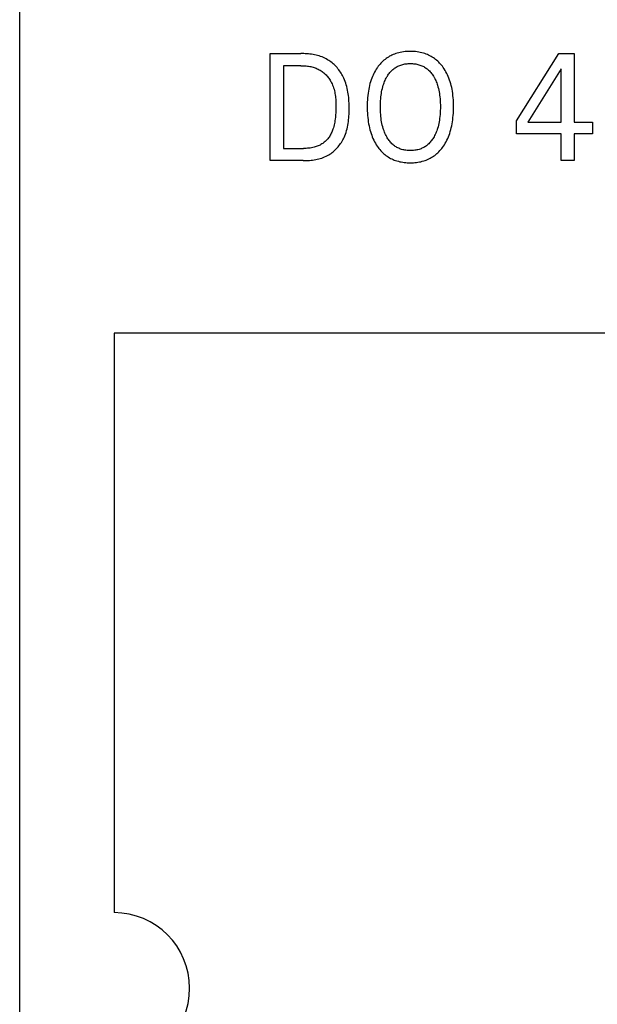
# Model space of a CAD drawing. Extents: x 0 to 594, y 0 to 420.
# Drawn here: x 232 to 241, y 338 to 354 of the extents above; entities that cross this region are included whole.
import ezdxf

# ---------------------------------------------------------------- set-up
doc = ezdxf.new("R2010")
doc.units = 0
doc.header["$LTSCALE"] = 32.67
doc.header["$MEASUREMENT"] = 0
doc.layers.add('10000_FRONT', color=7, linetype='CONTINUOUS')

msp = doc.modelspace()

# ---------------------------------------------------------------- linework, layer by layer
at = {"layer": '10000_FRONT', "color": 7, "linetype": 'Continuous'}
for p, q in [((231.66011, 234.27778), (231.66011, 359.27778)), ((235.64045, 351.51706), (235.64045, 353.21706)), ((235.64045, 353.21706), (236.12515, 353.21706)), ((236.1496, 353.21685), (236.12515, 353.21706)), ((236.17417, 353.21619), (236.1496, 353.21685)), ((236.19882, 353.21505), (236.17417, 353.21619)), ((236.22353, 353.21341), (236.19882, 353.21505)), ((236.24825, 353.21123), (236.22353, 353.21341)), ((236.27294, 353.20847), (236.24825, 353.21123)), ((236.29756, 353.20512), (236.27294, 353.20847)), ((236.32207, 353.20114), (236.29756, 353.20512)), ((236.34645, 353.1965), (236.32207, 353.20114)), ((236.37063, 353.19116), (236.34645, 353.1965)), ((236.3946, 353.1851), (236.37063, 353.19116)), ((236.4183, 353.17829), (236.3946, 353.1851)), ((236.4417, 353.17069), (236.4183, 353.17829)), ((236.46477, 353.16228), (236.4417, 353.17069)), ((236.48745, 353.15302), (236.46477, 353.16228)), ((236.50973, 353.14289), (236.48745, 353.15302)), ((236.53154, 353.13185), (236.50973, 353.14289)), ((236.55286, 353.11987), (236.53154, 353.13185)), ((237.4651, 353.12516), (237.44813, 353.11128)), ((237.48262, 353.13835), (237.4651, 353.12516)), ((237.50038, 353.15061), (237.48262, 353.13835)), ((237.51863, 353.16215), (237.50038, 353.15061)), ((237.53733, 353.17298), (237.51863, 353.16215)), ((237.55644, 353.18308), (237.53733, 353.17298)), ((237.57592, 353.19246), (237.55644, 353.18308)), ((237.59574, 353.20111), (237.57592, 353.19246)), ((237.61586, 353.20903), (237.59574, 353.20111)), ((237.63624, 353.21623), (237.61586, 353.20903)), ((237.65684, 353.22269), (237.63624, 353.21623)), ((237.68257, 353.22966), (237.65684, 353.22269)), ((237.70855, 353.23556), (237.68257, 353.22966)), ((237.73475, 353.24042), (237.70855, 353.23556)), ((237.76112, 353.24429), (237.73475, 353.24042)), ((237.78764, 353.24722), (237.76112, 353.24429)), ((237.81426, 353.24925), (237.78764, 353.24722)), ((237.84095, 353.25043), (237.81426, 353.24925)), ((237.86768, 353.2508), (237.84095, 353.25043)), ((237.89428, 353.2504), (237.86768, 353.2508)), ((237.92084, 353.24919), (237.89428, 353.2504)), ((237.94733, 353.24714), (237.92084, 353.24919)), ((237.97371, 353.2442), (237.94733, 353.24714)), ((237.99995, 353.24031), (237.97371, 353.2442)), ((238.02601, 353.23544), (237.99995, 353.24031)), ((238.05185, 353.22954), (238.02601, 353.23544)), ((238.07744, 353.22255), (238.05185, 353.22954)), ((238.09801, 353.21606), (238.07744, 353.22255)), ((238.11836, 353.20882), (238.09801, 353.21606)), ((238.13844, 353.20085), (238.11836, 353.20882)), ((238.15822, 353.19215), (238.13844, 353.20085)), ((238.17766, 353.18272), (238.15822, 353.19215)), ((238.19673, 353.17257), (238.17766, 353.18272)), ((238.21538, 353.1617), (238.19673, 353.17257)), ((238.23358, 353.15011), (238.21538, 353.1617)), ((238.2513, 353.13781), (238.23358, 353.15011)), ((238.26884, 353.12454), (238.2513, 353.13781)), ((238.28584, 353.11056), (238.26884, 353.12454)), ((239.55491, 352.14718), (240.22937, 353.21706)), ((240.22937, 353.21706), (240.47118, 353.21706)), ((240.47118, 353.21706), (240.47118, 352.12791)), ((235.84973, 353.02429), (235.84973, 351.70983)), ((236.12515, 353.02429), (235.84973, 353.02429)), ((236.12515, 353.02429), (236.14297, 353.02413)), ((236.14297, 353.02413), (236.16088, 353.02363)), ((236.16088, 353.02363), (236.17886, 353.02277)), ((236.17886, 353.02277), (236.19687, 353.02153)), ((236.19687, 353.02153), (236.21489, 353.01988)), ((236.21489, 353.01988), (236.23289, 353.01781)), ((236.23289, 353.01781), (236.25084, 353.0153)), ((236.25084, 353.0153), (236.2687, 353.01232)), ((236.2687, 353.01232), (236.28646, 353.00885)), ((236.28646, 353.00885), (236.30408, 353.00487)), ((236.30408, 353.00487), (236.32154, 353.00036)), ((236.32154, 353.00036), (236.33879, 352.9953)), ((236.33879, 352.9953), (236.35583, 352.98967)), ((236.35583, 352.98967), (236.3726, 352.98344)), ((236.3726, 352.98344), (236.3891, 352.97659)), ((236.3891, 352.97659), (236.40528, 352.96911)), ((236.40528, 352.96911), (236.42113, 352.96096)), ((236.5713, 353.10847), (236.55286, 353.11987)), ((236.58931, 353.09633), (236.5713, 353.10847)), ((236.60688, 353.0835), (236.58931, 353.09633)), ((236.624, 353.07001), (236.60688, 353.0835)), ((236.64065, 353.05587), (236.624, 353.07001)), ((236.65683, 353.04113), (236.64065, 353.05587)), ((236.67252, 353.02582), (236.65683, 353.04113)), ((236.6877, 353.00996), (236.67252, 353.02582)), ((236.70238, 352.99359), (236.6877, 353.00996)), ((236.71653, 352.97674), (236.70238, 352.99359)), ((236.73015, 352.95944), (236.71653, 352.97674)), ((237.32525, 352.96839), (237.31149, 352.94588)), ((237.33984, 352.99038), (237.32525, 352.96839)), ((237.34503, 352.99779), (237.33984, 352.99038)), ((237.35804, 353.01548), (237.34503, 352.99779)), ((237.37163, 353.03274), (237.35804, 353.01548)), ((237.3858, 353.04954), (237.37163, 353.03274)), ((237.40054, 353.06583), (237.3858, 353.04954)), ((237.41584, 353.08157), (237.40054, 353.06583)), ((237.43171, 353.09674), (237.41584, 353.08157)), ((237.44813, 353.11128), (237.43171, 353.09674)), ((237.57794, 352.9525), (237.59057, 352.96378)), ((237.59057, 352.96378), (237.60294, 352.97388)), ((237.60294, 352.97388), (237.61574, 352.98344)), ((237.61574, 352.98344), (237.62894, 352.99246)), ((237.62894, 352.99246), (237.64251, 353.00093)), ((237.64251, 353.00093), (237.65643, 353.00883)), ((237.65643, 353.00883), (237.67066, 353.01614)), ((237.67066, 353.01614), (237.68517, 353.02286)), ((237.68517, 353.02286), (237.69993, 353.02898)), ((237.69993, 353.02898), (237.71491, 353.03447)), ((237.71491, 353.03447), (237.73132, 353.03969)), ((237.73132, 353.03969), (237.74793, 353.0442)), ((237.74793, 353.0442), (237.76472, 353.04803)), ((237.76472, 353.04803), (237.78165, 353.05119)), ((237.78165, 353.05119), (237.79871, 353.05372)), ((237.79871, 353.05372), (237.81586, 353.05564)), ((237.81586, 353.05564), (237.83309, 353.05698)), ((237.83309, 353.05698), (237.85038, 353.05777)), ((237.85038, 353.05777), (237.86768, 353.05803)), ((237.86768, 353.05803), (237.88505, 353.05778)), ((237.88505, 353.05778), (237.9024, 353.057)), ((237.9024, 353.057), (237.9197, 353.05566)), ((237.9197, 353.05566), (237.93692, 353.05374)), ((237.93692, 353.05374), (237.95405, 353.05121)), ((237.95405, 353.05121), (237.97105, 353.04805)), ((237.97105, 353.04805), (237.9879, 353.04422)), ((237.9879, 353.04422), (238.00458, 353.0397)), ((238.00458, 353.0397), (238.02106, 353.03447)), ((238.02106, 353.03447), (238.03608, 353.02898)), ((238.03608, 353.02898), (238.05088, 353.02287)), ((238.05088, 353.02287), (238.06543, 353.01615)), ((238.06543, 353.01615), (238.0797, 353.00884)), ((238.0797, 353.00884), (238.09366, 353.00094)), ((238.09366, 353.00094), (238.10727, 352.99248)), ((238.10727, 352.99248), (238.12051, 352.98345)), ((238.12051, 352.98345), (238.13335, 352.97388)), ((238.13335, 352.97388), (238.14575, 352.96378)), ((238.14575, 352.96378), (238.15841, 352.95251)), ((238.30229, 353.09593), (238.28584, 353.11056)), ((238.31818, 353.08069), (238.30229, 353.09593)), ((238.33352, 353.06486), (238.31818, 353.08069)), ((238.3483, 353.0485), (238.33352, 353.06486)), ((238.36251, 353.03164), (238.3483, 353.0485)), ((238.37616, 353.01432), (238.36251, 353.03164)), ((238.38925, 352.99658), (238.37616, 353.01432)), ((238.40497, 352.97362), (238.38925, 352.99658)), ((238.4198, 352.9501), (238.40497, 352.97362)), ((240.26624, 352.97489), (239.73383, 352.12791)), ((240.26624, 352.12791), (240.26624, 352.97489)), ((236.42113, 352.96096), (236.4366, 352.95214)), ((236.4366, 352.95214), (236.45089, 352.94314)), ((236.45089, 352.94314), (236.46481, 352.93354)), ((236.46481, 352.93354), (236.47836, 352.92336)), ((236.47836, 352.92336), (236.49152, 352.91264)), ((236.49152, 352.91264), (236.50428, 352.90139)), ((236.50428, 352.90139), (236.51665, 352.88965)), ((236.51665, 352.88965), (236.5286, 352.87745)), ((236.5286, 352.87745), (236.54013, 352.8648)), ((236.54013, 352.8648), (236.55123, 352.85174)), ((236.55123, 352.85174), (236.56189, 352.8383)), ((236.56189, 352.8383), (236.57211, 352.8245)), ((236.57211, 352.8245), (236.58186, 352.81036)), ((236.58186, 352.81036), (236.59115, 352.79592)), ((236.74322, 352.94172), (236.73015, 352.95944)), ((236.75573, 352.92361), (236.74322, 352.94172)), ((236.76767, 352.90514), (236.75573, 352.92361)), ((236.77903, 352.88635), (236.76767, 352.90514)), ((236.78979, 352.86726), (236.77903, 352.88635)), ((236.79995, 352.8479), (236.78979, 352.86726)), ((236.80949, 352.82831), (236.79995, 352.8479)), ((236.82134, 352.80163), (236.80949, 352.82831)), ((237.25467, 352.8271), (237.24421, 352.79835)), ((237.26448, 352.85156), (237.25467, 352.8271)), ((237.27506, 352.87571), (237.26448, 352.85156)), ((237.2864, 352.89951), (237.27506, 352.87571)), ((237.29854, 352.92291), (237.2864, 352.89951)), ((237.31149, 352.94588), (237.29854, 352.92291)), ((237.46659, 352.79133), (237.47533, 352.80985)), ((237.47533, 352.80985), (237.48468, 352.82807)), ((237.48468, 352.82807), (237.49467, 352.84598)), ((237.49467, 352.84598), (237.50342, 352.86051)), ((237.50342, 352.86051), (237.51263, 352.87478)), ((237.51263, 352.87478), (237.5223, 352.88874)), ((237.5223, 352.88874), (237.53245, 352.90234)), ((237.53245, 352.90234), (237.54308, 352.91556)), ((237.54308, 352.91556), (237.5542, 352.92835)), ((237.5542, 352.92835), (237.56582, 352.94068)), ((237.56582, 352.94068), (237.57794, 352.9525)), ((238.15841, 352.95251), (238.17055, 352.94069)), ((238.17055, 352.94069), (238.18218, 352.92837)), ((238.18218, 352.92837), (238.19331, 352.91558)), ((238.19331, 352.91558), (238.20396, 352.90236)), ((238.20396, 352.90236), (238.21412, 352.88875)), ((238.21412, 352.88875), (238.2238, 352.87479)), ((238.2238, 352.87479), (238.23302, 352.86052)), ((238.23302, 352.86052), (238.24178, 352.84598)), ((238.24178, 352.84598), (238.24505, 352.84029)), ((238.24505, 352.84029), (238.2544, 352.8231)), ((238.2544, 352.8231), (238.26318, 352.80564)), ((238.43374, 352.92606), (238.4198, 352.9501)), ((238.4468, 352.90153), (238.43374, 352.92606)), ((238.45899, 352.87657), (238.4468, 352.90153)), ((238.47033, 352.85121), (238.45899, 352.87657)), ((238.48081, 352.8255), (238.47033, 352.85121)), ((238.4914, 352.79683), (238.48081, 352.8255)), ((236.59115, 352.79592), (236.59997, 352.78121)), ((236.59997, 352.78121), (236.6083, 352.76624)), ((236.6083, 352.76624), (236.61613, 352.75105)), ((236.61613, 352.75105), (236.62347, 352.73567)), ((236.62347, 352.73567), (236.63263, 352.71447)), ((236.63263, 352.71447), (236.64089, 352.69298)), ((236.64089, 352.69298), (236.64829, 352.67123)), ((236.64829, 352.67123), (236.65487, 352.64924)), ((236.8321, 352.77461), (236.82134, 352.80163)), ((236.84182, 352.74726), (236.8321, 352.77461)), ((236.85054, 352.71961), (236.84182, 352.74726)), ((236.85831, 352.69168), (236.85054, 352.71961)), ((236.86518, 352.66348), (236.85831, 352.69168)), ((236.8712, 352.63505), (236.86518, 352.66348)), ((237.21168, 352.68044), (237.20568, 352.65042)), ((237.21849, 352.71027), (237.21168, 352.68044)), ((237.22616, 352.7399), (237.21849, 352.71027)), ((237.23472, 352.76927), (237.22616, 352.7399)), ((237.24421, 352.79835), (237.23472, 352.76927)), ((237.41686, 352.63718), (237.4229, 352.66331)), ((237.4229, 352.66331), (237.42975, 352.68923)), ((237.42975, 352.68923), (237.43744, 352.71492)), ((237.43744, 352.71492), (237.4439, 352.73433)), ((237.4439, 352.73433), (237.4509, 352.75355)), ((237.4509, 352.75355), (237.45846, 352.77256)), ((237.45846, 352.77256), (237.46659, 352.79133)), ((238.26318, 352.80564), (238.27139, 352.78792)), ((238.27139, 352.78792), (238.27906, 352.76997)), ((238.27906, 352.76997), (238.28621, 352.7518)), ((238.28621, 352.7518), (238.29285, 352.73344)), ((238.29285, 352.73344), (238.29901, 352.71492)), ((238.29901, 352.71492), (238.3067, 352.68923)), ((238.3067, 352.68923), (238.31355, 352.66331)), ((238.31355, 352.66331), (238.31959, 352.63717)), ((238.50101, 352.76782), (238.4914, 352.79683)), ((238.50968, 352.73851), (238.50101, 352.76782)), ((238.51745, 352.70894), (238.50968, 352.73851)), ((238.52436, 352.67915), (238.51745, 352.70894)), ((238.53045, 352.64918), (238.52436, 352.67915)), ((236.65487, 352.64924), (236.66068, 352.62702)), ((236.66068, 352.62702), (236.66575, 352.60462)), ((236.66575, 352.60462), (236.67014, 352.58203)), ((236.67014, 352.58203), (236.67389, 352.55931)), ((236.67389, 352.55931), (236.67703, 352.53645)), ((236.67703, 352.53645), (236.67961, 352.51349)), ((236.67961, 352.51349), (236.68167, 352.49045)), ((236.87642, 352.6064), (236.8712, 352.63505)), ((236.88088, 352.57756), (236.87642, 352.6064)), ((236.88463, 352.54854), (236.88088, 352.57756)), ((236.88772, 352.51937), (236.88463, 352.54854)), ((236.89019, 352.49007), (236.88772, 352.51937)), ((237.18795, 352.51654), (237.18546, 352.48179)), ((237.19124, 352.55121), (237.18795, 352.51654)), ((237.19539, 352.5858), (237.19124, 352.55121)), ((237.20045, 352.62028), (237.19539, 352.5858)), ((237.20568, 352.65042), (237.20045, 352.62028)), ((237.39434, 352.46659), (237.39652, 352.49709)), ((237.39652, 352.49709), (237.39943, 352.52753)), ((237.39943, 352.52753), (237.4031, 352.55789)), ((237.4031, 352.55789), (237.407, 352.58443)), ((237.407, 352.58443), (237.41157, 352.61087)), ((237.41157, 352.61087), (237.41686, 352.63718)), ((238.31959, 352.63717), (238.32488, 352.61087)), ((238.32488, 352.61087), (238.32945, 352.58443)), ((238.32945, 352.58443), (238.33334, 352.55789)), ((238.33334, 352.55789), (238.33702, 352.52753)), ((238.33702, 352.52753), (238.33992, 352.49709)), ((238.33992, 352.49709), (238.3421, 352.46659)), ((238.53575, 352.61907), (238.53045, 352.64918)), ((238.54087, 352.58477), (238.53575, 352.61907)), ((238.54507, 352.55036), (238.54087, 352.58477)), ((238.5484, 352.51586), (238.54507, 352.55036)), ((238.55092, 352.48128), (238.5484, 352.51586)), ((236.68167, 352.49045), (236.68326, 352.46736)), ((236.68326, 352.46736), (236.68442, 352.44424)), ((236.68442, 352.44424), (236.6852, 352.4211)), ((236.68546, 352.34157), (236.68456, 352.30837)), ((236.6852, 352.4211), (236.68563, 352.39798)), ((236.68575, 352.37489), (236.68546, 352.34157)), ((236.68563, 352.39798), (236.68575, 352.37489)), ((236.8921, 352.46066), (236.89019, 352.49007)), ((236.89349, 352.43116), (236.8921, 352.46066)), ((236.89441, 352.4016), (236.89349, 352.43116)), ((236.89491, 352.37199), (236.89441, 352.4016)), ((236.89481, 352.31266), (236.89503, 352.34236)), ((236.89503, 352.34236), (236.89491, 352.37199)), ((237.18273, 352.41216), (237.18238, 352.3773)), ((237.18238, 352.3773), (237.18267, 352.34188)), ((237.18267, 352.34188), (237.18364, 352.30648)), ((237.18374, 352.44699), (237.18273, 352.41216)), ((237.18546, 352.48179), (237.18374, 352.44699)), ((237.39166, 352.37489), (237.39196, 352.40548)), ((237.39191, 352.3438), (237.39166, 352.37489)), ((237.39276, 352.31272), (237.39191, 352.3438)), ((237.39196, 352.40548), (237.39284, 352.43605)), ((237.39284, 352.43605), (237.39434, 352.46659)), ((238.3421, 352.46659), (238.34361, 352.43605)), ((238.34361, 352.43605), (238.34449, 352.40548)), ((238.34454, 352.34371), (238.34369, 352.31254)), ((238.34449, 352.40548), (238.34479, 352.37489)), ((238.34479, 352.37489), (238.34454, 352.34371)), ((238.55267, 352.44665), (238.55092, 352.48128)), ((238.5537, 352.41199), (238.55267, 352.44665)), ((238.55281, 352.30652), (238.55378, 352.3419)), ((238.55407, 352.3773), (238.5537, 352.41199)), ((238.55378, 352.3419), (238.55407, 352.3773)), ((236.67757, 352.20935), (236.67359, 352.1765)), ((236.68068, 352.24227), (236.67757, 352.20935)), ((236.68299, 352.27527), (236.68068, 352.24227)), ((236.68456, 352.30837), (236.68299, 352.27527)), ((236.88681, 352.16499), (236.88951, 352.19433)), ((236.88951, 352.19433), (236.89161, 352.22379)), ((236.89161, 352.22379), (236.89315, 352.25335)), ((236.89315, 352.25335), (236.8942, 352.28298)), ((236.8942, 352.28298), (236.89481, 352.31266)), ((237.18364, 352.30648), (237.18533, 352.27111)), ((237.18533, 352.27111), (237.18777, 352.23579)), ((237.18777, 352.23579), (237.19102, 352.20054)), ((237.19102, 352.20054), (237.19511, 352.16538)), ((237.39424, 352.28167), (237.39276, 352.31272)), ((237.39639, 352.25066), (237.39424, 352.28167)), ((237.39925, 352.2197), (237.39639, 352.25066)), ((237.40286, 352.18882), (237.39925, 352.2197)), ((237.40668, 352.16183), (237.40286, 352.18882)), ((238.33359, 352.18828), (238.32977, 352.16129)), ((238.3372, 352.21926), (238.33359, 352.18828)), ((238.34007, 352.2503), (238.3372, 352.21926)), ((238.34222, 352.2814), (238.34007, 352.2503)), ((238.34369, 352.31254), (238.34222, 352.2814)), ((238.54125, 352.16549), (238.54537, 352.20064)), ((238.54537, 352.20064), (238.54865, 352.23587)), ((238.54865, 352.23587), (238.55111, 352.27117)), ((238.55111, 352.27117), (238.55281, 352.30652)), ((236.64433, 352.03764), (236.63708, 352.01506)), ((236.65082, 352.06043), (236.64433, 352.03764)), ((236.65661, 352.0834), (236.65082, 352.06043)), ((236.66173, 352.10652), (236.65661, 352.0834)), ((236.66624, 352.12977), (236.66173, 352.10652)), ((236.67017, 352.1531), (236.66624, 352.12977)), ((236.67359, 352.1765), (236.67017, 352.1531)), ((236.86222, 352.02103), (236.8688, 352.04937)), ((236.8688, 352.04937), (236.87449, 352.07797)), ((236.87449, 352.07797), (236.87935, 352.10679)), ((236.87935, 352.10679), (236.88344, 352.1358)), ((236.88344, 352.1358), (236.88681, 352.16499)), ((237.19511, 352.16538), (237.20009, 352.13032)), ((237.20009, 352.13032), (237.20523, 352.09963)), ((237.20523, 352.09963), (237.21112, 352.06908)), ((237.21112, 352.06908), (237.2178, 352.03869)), ((237.2178, 352.03869), (237.22532, 352.0085)), ((237.41116, 352.13494), (237.40668, 352.16183)), ((237.41633, 352.10817), (237.41116, 352.13494)), ((237.42225, 352.08157), (237.41633, 352.10817)), ((237.42895, 352.05516), (237.42225, 352.08157)), ((237.43648, 352.02898), (237.42895, 352.05516)), ((237.44279, 352.00924), (237.43648, 352.02898)), ((238.29997, 352.02844), (238.29367, 352.00878)), ((238.30752, 352.05462), (238.29997, 352.02844)), ((238.31422, 352.08103), (238.30752, 352.05462)), ((238.32014, 352.10763), (238.31422, 352.08103)), ((238.3253, 352.1344), (238.32014, 352.10763)), ((238.32977, 352.16129), (238.3253, 352.1344)), ((238.51087, 352.00881), (238.51843, 352.03895)), ((238.51843, 352.03895), (238.52515, 352.0693)), ((238.52515, 352.0693), (238.53107, 352.09981)), ((238.53107, 352.09981), (238.53624, 352.13045)), ((238.53624, 352.13045), (238.54125, 352.16549)), ((239.55491, 351.94236), (239.55491, 352.14718)), ((239.73383, 352.12791), (240.26624, 352.12791)), ((240.47118, 352.12791), (240.76069, 352.12791)), ((240.76069, 352.12791), (240.76069, 351.94236)), ((236.56694, 351.87769), (236.55712, 351.86519)), ((236.57624, 351.89056), (236.56694, 351.87769)), ((236.58582, 351.90505), (236.57624, 351.89056)), ((236.59478, 351.91992), (236.58582, 351.90505)), ((236.60315, 351.93513), (236.59478, 351.91992)), ((236.61096, 351.95064), (236.60315, 351.93513)), ((236.61823, 351.96643), (236.61096, 351.95064)), ((236.62499, 351.98245), (236.61823, 351.96643)), ((236.63126, 351.99867), (236.62499, 351.98245)), ((236.63708, 352.01506), (236.63126, 351.99867)), ((236.8045, 351.86429), (236.81407, 351.88386)), ((236.81407, 351.88386), (236.82592, 351.9106)), ((236.82592, 351.9106), (236.8366, 351.93771)), ((236.8366, 351.93771), (236.84618, 351.96517)), ((236.84618, 351.96517), (236.8547, 351.99295)), ((236.8547, 351.99295), (236.86222, 352.02103)), ((237.22532, 352.0085), (237.2337, 351.97854)), ((237.2337, 351.97854), (237.24299, 351.94885)), ((237.24299, 351.94885), (237.25322, 351.91947)), ((237.25322, 351.91947), (237.26329, 351.8933)), ((237.26329, 351.8933), (237.27417, 351.86746)), ((237.44962, 351.98969), (237.44279, 352.00924)), ((237.45701, 351.97033), (237.44962, 351.98969)), ((237.46497, 351.95119), (237.45701, 351.97033)), ((237.47352, 351.9323), (237.46497, 351.95119)), ((237.48269, 351.91369), (237.47352, 351.9323)), ((237.4925, 351.89538), (237.48269, 351.91369)), ((237.50116, 351.8804), (237.4925, 351.89538)), ((237.51029, 351.86568), (237.50116, 351.8804)), ((238.23523, 351.88038), (238.22604, 351.86566)), ((238.24395, 351.89538), (238.23523, 351.88038)), ((238.25376, 351.91361), (238.24395, 351.89538)), ((238.26294, 351.93214), (238.25376, 351.91361)), ((238.27149, 351.95095), (238.26294, 351.93214)), ((238.27945, 351.97001), (238.27149, 351.95095)), ((238.28684, 351.98929), (238.27945, 351.97001)), ((238.29367, 352.00878), (238.28684, 351.98929)), ((238.4616, 351.86819), (238.47259, 351.89393)), ((238.47259, 351.89393), (238.48274, 351.92001)), ((238.48274, 351.92001), (238.49307, 351.9493)), ((238.49307, 351.9493), (238.50243, 351.97892)), ((238.50243, 351.97892), (238.51087, 352.00881)), ((240.26624, 351.94236), (239.55491, 351.94236)), ((240.26624, 351.51706), (240.26624, 351.94236)), ((240.47118, 351.94236), (240.47118, 351.51706)), ((240.76069, 351.94236), (240.47118, 351.94236)), ((236.25389, 351.71437), (236.23232, 351.71232)), ((236.27538, 351.71711), (236.25389, 351.71437)), ((236.29678, 351.72058), (236.27538, 351.71711)), ((236.31803, 351.72484), (236.29678, 351.72058)), ((236.33913, 351.72991), (236.31803, 351.72484)), ((236.35516, 351.73439), (236.33913, 351.72991)), ((236.37104, 351.73939), (236.35516, 351.73439)), ((236.38675, 351.74493), (236.37104, 351.73939)), ((236.40224, 351.75102), (236.38675, 351.74493)), ((236.41749, 351.75767), (236.40224, 351.75102)), ((236.43247, 351.76489), (236.41749, 351.75767)), ((236.44713, 351.77271), (236.43247, 351.76489)), ((236.46145, 351.78112), (236.44713, 351.77271)), ((236.47539, 351.79016), (236.46145, 351.78112)), ((236.48833, 351.79936), (236.47539, 351.79016)), ((236.50088, 351.80911), (236.48833, 351.79936)), ((236.51302, 351.81939), (236.50088, 351.80911)), ((236.52473, 351.83016), (236.51302, 351.81939)), ((236.536, 351.8414), (236.52473, 351.83016)), ((236.5468, 351.85308), (236.536, 351.8414)), ((236.55712, 351.86519), (236.5468, 351.85308)), ((236.69039, 351.70357), (236.70539, 351.71964)), ((236.70539, 351.71964), (236.71984, 351.73623)), ((236.71984, 351.73623), (236.73373, 351.75332)), ((236.73373, 351.75332), (236.74705, 351.77087)), ((236.74705, 351.77087), (236.75977, 351.78884)), ((236.75977, 351.78884), (236.77189, 351.8072)), ((236.77189, 351.8072), (236.7834, 351.82592)), ((236.7834, 351.82592), (236.79427, 351.84496)), ((236.79427, 351.84496), (236.8045, 351.86429)), ((237.27417, 351.86746), (237.2859, 351.84199)), ((237.2859, 351.84199), (237.2985, 351.81693)), ((237.2985, 351.81693), (237.312, 351.79235)), ((237.312, 351.79235), (237.32642, 351.76828)), ((237.32642, 351.76828), (237.34178, 351.74477)), ((237.34178, 351.74477), (237.35467, 351.72654)), ((237.35467, 351.72654), (237.36816, 351.70874)), ((237.51989, 351.85127), (237.51029, 351.86568)), ((237.52998, 351.83721), (237.51989, 351.85127)), ((237.54058, 351.82353), (237.52998, 351.83721)), ((237.55168, 351.81029), (237.54058, 351.82353)), ((237.56331, 351.79752), (237.55168, 351.81029)), ((237.57546, 351.78526), (237.56331, 351.79752)), ((237.58816, 351.77356), (237.57546, 351.78526)), ((237.60054, 351.76315), (237.58816, 351.77356)), ((237.61336, 351.75327), (237.60054, 351.76315)), ((237.62661, 351.74395), (237.61336, 351.75327)), ((237.64025, 351.73519), (237.62661, 351.74395)), ((237.65425, 351.72702), (237.64025, 351.73519)), ((237.66858, 351.71945), (237.65425, 351.72702)), ((237.6832, 351.71249), (237.66858, 351.71945)), ((238.06701, 351.71946), (238.05235, 351.71249)), ((238.08138, 351.72703), (238.06701, 351.71946)), ((238.09541, 351.7352), (238.08138, 351.72703)), ((238.10909, 351.74396), (238.09541, 351.7352)), ((238.12238, 351.75328), (238.10909, 351.74396)), ((238.13526, 351.76315), (238.12238, 351.75328)), ((238.14768, 351.77356), (238.13526, 351.76315)), ((238.16045, 351.78526), (238.14768, 351.77356)), ((238.17267, 351.79751), (238.16045, 351.78526)), ((238.18437, 351.81028), (238.17267, 351.79751)), ((238.19554, 351.82351), (238.18437, 351.81028)), ((238.20621, 351.83719), (238.19554, 351.82351)), ((238.21637, 351.85125), (238.20621, 351.83719)), ((238.22604, 351.86566), (238.21637, 351.85125)), ((238.36705, 351.70982), (238.38062, 351.72769)), ((238.38062, 351.72769), (238.39359, 351.74598)), ((238.39359, 351.74598), (238.40899, 351.76941)), ((238.40899, 351.76941), (238.42347, 351.79339)), ((238.42347, 351.79339), (238.43706, 351.81787)), ((238.43706, 351.81787), (238.44976, 351.84282)), ((238.44976, 351.84282), (238.4616, 351.86819)), ((235.84973, 351.70983), (236.16744, 351.70983)), ((236.18906, 351.71009), (236.16744, 351.70983)), ((236.2107, 351.71091), (236.18906, 351.71009)), ((236.23232, 351.71232), (236.2107, 351.71091)), ((236.43588, 351.55126), (236.45943, 351.5586)), ((236.45943, 351.5586), (236.48264, 351.56678)), ((236.48264, 351.56678), (236.50547, 351.57586)), ((236.50547, 351.57586), (236.52786, 351.58586)), ((236.52786, 351.58586), (236.54978, 351.59681)), ((236.54978, 351.59681), (236.57118, 351.60876)), ((236.57118, 351.60876), (236.58963, 351.62017)), ((236.58963, 351.62017), (236.60764, 351.63235)), ((236.60764, 351.63235), (236.62517, 351.64526)), ((236.62517, 351.64526), (236.64223, 351.65888)), ((236.64223, 351.65888), (236.6588, 351.67316)), ((236.6588, 351.67316), (236.67485, 351.68806)), ((236.67485, 351.68806), (236.69039, 351.70357)), ((237.36816, 351.70874), (237.38225, 351.6914)), ((237.38225, 351.6914), (237.39695, 351.67457)), ((237.39695, 351.67457), (237.41224, 351.6583)), ((237.41224, 351.6583), (237.42812, 351.64261)), ((237.42812, 351.64261), (237.44458, 351.62756)), ((237.44458, 351.62756), (237.46163, 351.61319)), ((237.46163, 351.61319), (237.47925, 351.59953)), ((237.47925, 351.59953), (237.49705, 351.58688)), ((237.49705, 351.58688), (237.51536, 351.57497)), ((237.51536, 351.57497), (237.53414, 351.56379)), ((237.53414, 351.56379), (237.55336, 351.55335)), ((237.6981, 351.70615), (237.6832, 351.71249)), ((237.71322, 351.70046), (237.6981, 351.70615)), ((237.72979, 351.69505), (237.71322, 351.70046)), ((237.74656, 351.69038), (237.72979, 351.69505)), ((237.76352, 351.68643), (237.74656, 351.69038)), ((237.78064, 351.68316), (237.76352, 351.68643)), ((237.79789, 351.68054), (237.78064, 351.68316)), ((237.81524, 351.67856), (237.79789, 351.68054)), ((237.83268, 351.67717), (237.81524, 351.67856)), ((237.85017, 351.67636), (237.83268, 351.67717)), ((237.86768, 351.6761), (237.85017, 351.67636)), ((237.88521, 351.67636), (237.86768, 351.6761)), ((237.90271, 351.67718), (237.88521, 351.67636)), ((237.92016, 351.67856), (237.90271, 351.67718)), ((237.93753, 351.68055), (237.92016, 351.67856)), ((237.95479, 351.68316), (237.93753, 351.68055)), ((237.97193, 351.68644), (237.95479, 351.68316)), ((237.9889, 351.69039), (237.97193, 351.68644)), ((238.00569, 351.69506), (237.9889, 351.69039)), ((238.02226, 351.70046), (238.00569, 351.69506)), ((238.03742, 351.70616), (238.02226, 351.70046)), ((238.05235, 351.71249), (238.03742, 351.70616)), ((238.18155, 351.5537), (238.20076, 351.56419)), ((238.20076, 351.56419), (238.21954, 351.57542)), ((238.21954, 351.57542), (238.23784, 351.58737)), ((238.23784, 351.58737), (238.25563, 351.60006)), ((238.25563, 351.60006), (238.2733, 351.61381)), ((238.2733, 351.61381), (238.29039, 351.62827)), ((238.29039, 351.62827), (238.30689, 351.6434)), ((238.30689, 351.6434), (238.32281, 351.65916)), ((238.32281, 351.65916), (238.33815, 351.67552)), ((238.33815, 351.67552), (238.3529, 351.69242)), ((238.3529, 351.69242), (238.36705, 351.70982)), ((236.16636, 351.51706), (235.64045, 351.51706)), ((236.16636, 351.51706), (236.19085, 351.51729)), ((236.19085, 351.51729), (236.21548, 351.51799)), ((236.21548, 351.51799), (236.24019, 351.51919)), ((236.24019, 351.51919), (236.26495, 351.52094)), ((236.26495, 351.52094), (236.28971, 351.52326)), ((236.28971, 351.52326), (236.31443, 351.5262)), ((236.31443, 351.5262), (236.33906, 351.52978)), ((236.33906, 351.52978), (236.36357, 351.53404)), ((236.36357, 351.53404), (236.3879, 351.53902)), ((236.3879, 351.53902), (236.41202, 351.54475)), ((236.41202, 351.54475), (236.43588, 351.55126)), ((237.55336, 351.55335), (237.57296, 351.54365)), ((237.57296, 351.54365), (237.59293, 351.5347)), ((237.59293, 351.5347), (237.6132, 351.5265)), ((237.6132, 351.5265), (237.63376, 351.51906)), ((237.63376, 351.51906), (237.65455, 351.51238)), ((237.65455, 351.51238), (237.67763, 351.50591)), ((237.67763, 351.50591), (237.70092, 351.50033)), ((237.70092, 351.50033), (237.72439, 351.49561)), ((237.72439, 351.49561), (237.74803, 351.49171)), ((237.74803, 351.49171), (237.7718, 351.48859)), ((237.7718, 351.48859), (237.79568, 351.48623)), ((237.79568, 351.48623), (237.81964, 351.48459)), ((237.81964, 351.48459), (237.84365, 351.48363)), ((237.84365, 351.48363), (237.86768, 351.48333)), ((237.86768, 351.48333), (237.89167, 351.48365)), ((237.89167, 351.48365), (237.91563, 351.48463)), ((237.91563, 351.48463), (237.93953, 351.48628)), ((237.93953, 351.48628), (237.96336, 351.48866)), ((237.96336, 351.48866), (237.98707, 351.49179)), ((237.98707, 351.49179), (238.01066, 351.4957)), ((238.01066, 351.4957), (238.03408, 351.50044)), ((238.03408, 351.50044), (238.05731, 351.50603)), ((238.05731, 351.50603), (238.08033, 351.51251)), ((238.08033, 351.51251), (238.10113, 351.51923)), ((238.10113, 351.51923), (238.1217, 351.52671)), ((238.1217, 351.52671), (238.14198, 351.53496)), ((238.14198, 351.53496), (238.16194, 351.54395)), ((238.16194, 351.54395), (238.18155, 351.5537)), ((240.47118, 351.51706), (240.26624, 351.51706)), ((233.16011, 348.77778), (233.16011, 339.57778)), ((241.66011, 348.77778), (233.16011, 348.77778))]:
    msp.add_line(p, q, dxfattribs=at)
msp.add_arc((233.16011, 338.37778), 1.2, 270, 90, dxfattribs=at)

doc.saveas('drawing.dxf')
